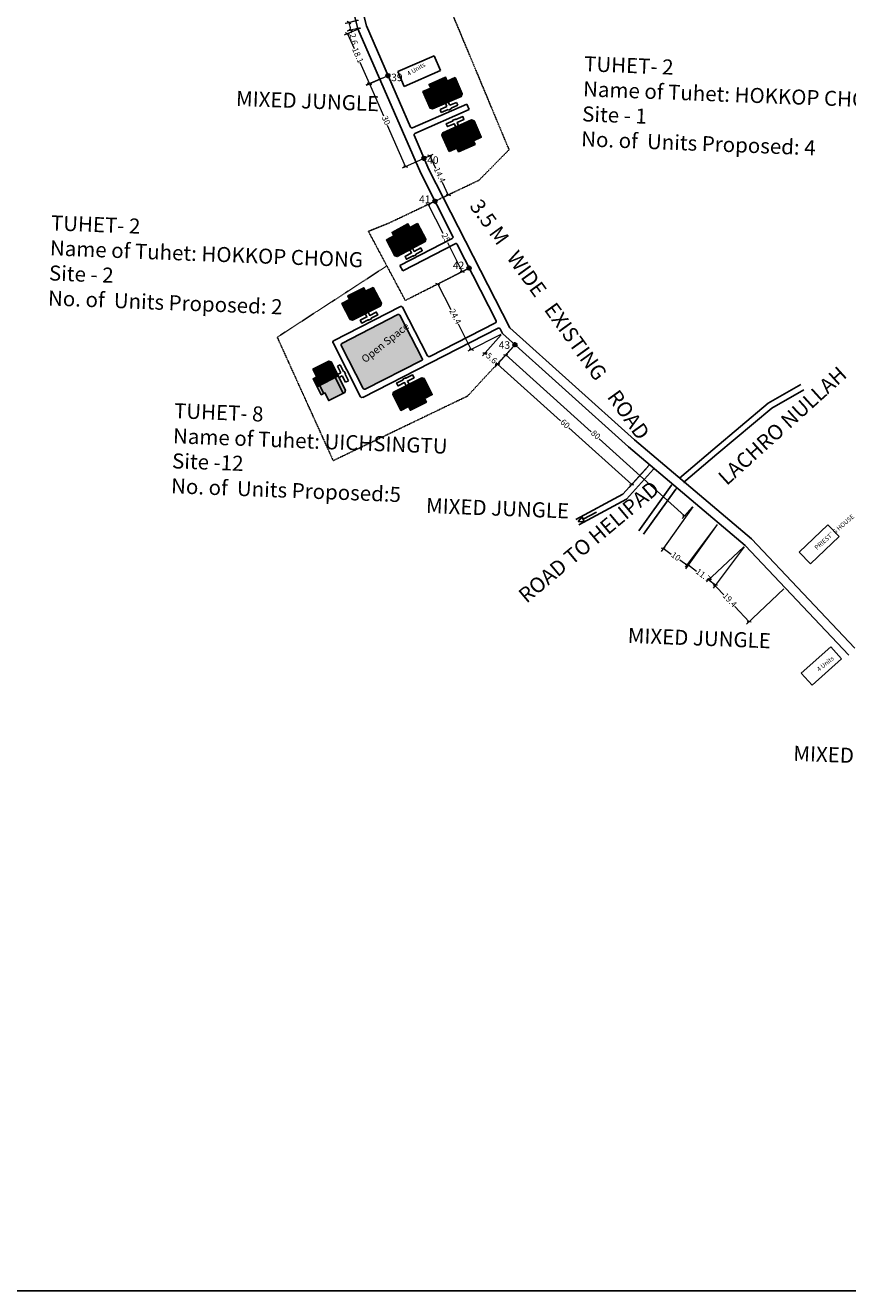
# Model space of a CAD drawing. Units: millimetres. Extents: x 16562 to 48061, y -2647 to 28586.
# Drawn here: x 16865 to 17139, y 10303 to 10724 of the extents above; entities that cross this region are included whole.
import ezdxf

# ---------------------------------------------------------------- set-up
doc = ezdxf.new("R2010")
doc.units = ezdxf.units.MM
doc.header["$MEASUREMENT"] = 0
doc.linetypes.add('ACAD_ISO02W100', pattern=[15, 12, -3])
for name, color, linetype in [('dimension', 10, 'Continuous'), ('Du', 7, 'Continuous'), ('Katcha Rd Existing', 5, 'Continuous'), ('New Road Proposed', 6, 'Continuous'), ('NO UNITS', 7, 'Continuous'), ('Nullah', 140, 'Continuous'), ('OPEN SPACE', 71, 'Continuous'), ('Proposed Du', 7, 'Continuous'), ('Proposed Paved Path', 7, 'Continuous'), ('Propsed Pucca App. Road', 7, 'Continuous'), ('Pwd temp', 10, 'Continuous'), ('TCPO', 7, 'Continuous'), ('Text', 7, 'Continuous'), ('Tuhet Bnd', 170, 'ACAD_ISO02W100')]:
    doc.layers.add(name, color=color, linetype=linetype)
doc.styles.get("Standard").update_dxf_attribs({"font": 'ARIALN.TTF'})
doc.dimstyles.new('ISO-25', dxfattribs={"dimtxt": 2, "dimasz": 1, "dimexe": 1.25, "dimexo": 0.625, "dimtad": 0, "dimdec": 1, "dimdsep": 46, "dimtxsty": 'Standard', "dimblk": 'OBLIQUE', "dimcen": 2.5, "dimclrd": 7, "dimclre": 7, "dimclrt": 7, "dimadec": 0, "dimazin": 0, "dimtfac": 1, "dimtdec": 1, "dimtmove": 0, "dimatfit": 3, "dimfxl": 1, "dimlwd": 5, "dimlwe": 5, "dimarcsym": 0})

# ---------------------------------------------------------------- blocks, each defined once
blk = doc.blocks.new('_Oblique')
at = {"layer": 'Tuhet Bnd', "color": 0, "lineweight": -2}
blk.add_line((-0.5, -0.5), (0.5, 0.5), dxfattribs=at)
blk = doc.blocks.new('*D386')
at = {"layer": 'Defpoints', "color": 0, "ltscale": 0.002}
for p in [(16976.56, 10726.16), (16977.17, 10723.65), (16973.39, 10722.72)]:
    blk.add_point(p, dxfattribs=at)
at = {"layer": 'Tuhet Bnd', "color": 7, "lineweight": 5, "ltscale": 0.002}
for p, q in [((16975.95, 10726.01), (16971.56, 10724.93)), ((16972.78, 10725.23), (16973.39, 10722.72)), ((16976.57, 10723.5), (16972.18, 10722.42)), ((16973.39, 10722.72), (16973.63, 10721.75))]:
    blk.add_line(p, q, dxfattribs=at)
for p, rotation in [((16972.78, 10725.23), 103.797442788591), ((16973.39, 10722.72), 283.797442788591)]:
    blk.add_blockref('_Oblique', p, dxfattribs=dict(at, rotation=rotation))
at = {"layer": 'Tuhet Bnd', "color": 7, "ltscale": 0.002, "insert": (16974.14, 10719.68), "char_height": 2, "attachment_point": 5, "rotation": 283.7974}
blk.add_mtext('2.6', dxfattribs=at)
blk = doc.blocks.new('*D387')
at = {"layer": 'Defpoints', "color": 0, "ltscale": 0.002}
for p in [(16977.17, 10723.65), (16984.4, 10707.04), (16979.59, 10704.94)]:
    blk.add_point(p, dxfattribs=at)
at = {"layer": 'dimension', "color": 7, "lineweight": 5, "ltscale": 0.002}
for p, q in [((16976.6, 10723.4), (16971.22, 10721.06)), ((16972.36, 10721.56), (16974.53, 10716.58)), ((16979.59, 10704.94), (16976.54, 10711.96)), ((16983.83, 10706.79), (16978.45, 10704.44))]:
    blk.add_line(p, q, dxfattribs=at)
for p, rotation in [((16972.36, 10721.56), 113.5236335516377), ((16979.59, 10704.94), 293.5236335516377)]:
    blk.add_blockref('_Oblique', p, dxfattribs=dict(at, rotation=rotation))
at = {"layer": 'dimension', "color": 7, "ltscale": 0.002, "insert": (16975.53, 10714.27), "char_height": 2, "attachment_point": 5, "rotation": 293.5236}
blk.add_mtext('18.1', dxfattribs=at)
blk = doc.blocks.new('A$C4672362B')
at = {"layer": 'dimension'}
for points in [[(0, 0.62), (1.22, 0.62)], [(0.61, 1.22), (0.61, 0)]]:
    blk.add_lwpolyline(points, dxfattribs=at)
at = {"layer": 'dimension', "lineweight": 30}
blk.add_circle((0.61, 0.61), 0.61, dxfattribs=at)
blk = doc.blocks.new('*D388')
at = {"layer": 'Defpoints', "color": 0, "ltscale": 0.002}
for p in [(16985.81, 10707.56), (16991.6, 10677.35), (16997.79, 10680.05)]:
    blk.add_point(p, dxfattribs=at)
at = {"layer": 'dimension', "color": 7, "lineweight": 5, "ltscale": 0.002}
for p, q in [((16985.24, 10707.31), (16978.48, 10704.36)), ((16979.62, 10704.86), (16984.24, 10694.26)), ((16991.6, 10677.35), (16985.67, 10690.96)), ((16997.22, 10679.8), (16990.45, 10676.85))]:
    blk.add_line(p, q, dxfattribs=at)
for p, rotation in [((16979.62, 10704.86), 113.5236335516401), ((16991.6, 10677.35), 293.5236335516402)]:
    blk.add_blockref('_Oblique', p, dxfattribs=dict(at, rotation=rotation))
at = {"layer": 'dimension', "color": 7, "ltscale": 0.002, "insert": (16984.96, 10692.61), "char_height": 2, "attachment_point": 5, "rotation": 293.5236}
blk.add_mtext('30', dxfattribs=at)
blk = doc.blocks.new('*D389')
at = {"layer": 'Defpoints', "color": 0, "ltscale": 0.002}
for p in [(16997.79, 10680.05), (17003.97, 10667.04), (17005.85, 10667.94)]:
    blk.add_point(p, dxfattribs=at)
at = {"layer": 'dimension', "color": 7, "lineweight": 5, "ltscale": 0.002}
for p, q in [((16998.35, 10680.32), (17000.79, 10681.48)), ((16999.66, 10680.94), (17001.61, 10676.86)), ((17005.85, 10667.94), (17003.91, 10672.02)), ((17004.54, 10667.31), (17006.98, 10668.47))]:
    blk.add_line(p, q, dxfattribs=at)
for p, rotation in [((16999.66, 10680.94), 115.4352723951723), ((17005.85, 10667.94), 295.4352723951723)]:
    blk.add_blockref('_Oblique', p, dxfattribs=dict(at, rotation=rotation))
at = {"layer": 'dimension', "color": 7, "ltscale": 0.002, "insert": (17002.76, 10674.44), "char_height": 2, "attachment_point": 5, "rotation": 295.4353}
blk.add_mtext('14.4', dxfattribs=at)
blk = doc.blocks.new('*D390')
at = {"layer": 'Defpoints', "color": 0, "ltscale": 0.002}
for p in [(17001.42, 10665.83), (17010.48, 10642.4), (17012.72, 10643.53)]:
    blk.add_point(p, dxfattribs=at)
at = {"layer": 'dimension', "color": 7, "lineweight": 5, "ltscale": 0.002}
for p, q in [((17000.86, 10665.55), (16998.06, 10664.13)), ((16999.18, 10664.69), (17004.01, 10655.17)), ((17010.48, 10642.4), (17005.65, 10651.92)), ((17012.17, 10643.25), (17009.37, 10641.83))]:
    blk.add_line(p, q, dxfattribs=at)
for p, rotation in [((16999.18, 10664.69), 116.8823050486196), ((17010.48, 10642.4), 296.8823050486196)]:
    blk.add_blockref('_Oblique', p, dxfattribs=dict(at, rotation=rotation))
at = {"layer": 'dimension', "color": 7, "ltscale": 0.002, "insert": (17004.83, 10653.55), "char_height": 2, "attachment_point": 5, "rotation": 296.8823}
blk.add_mtext('25', dxfattribs=at)
blk = doc.blocks.new('*D391')
at = {"layer": 'Defpoints', "color": 0, "ltscale": 0.002}
for p in [(17012.78, 10643.55), (17023.89, 10621.78), (17013.5, 10616.48)]:
    blk.add_point(p, dxfattribs=at)
at = {"layer": 'dimension', "color": 7, "lineweight": 5, "ltscale": 0.002}
for p, q in [((17012.22, 10643.26), (17001.27, 10637.68)), ((17002.39, 10638.25), (17006.68, 10629.83)), ((17013.5, 10616.48), (17009.2, 10624.9)), ((17023.33, 10621.5), (17012.38, 10615.91))]:
    blk.add_line(p, q, dxfattribs=at)
for p, rotation in [((17002.39, 10638.25), 117.036787661947), ((17013.5, 10616.48), 297.036787661947)]:
    blk.add_blockref('_Oblique', p, dxfattribs=dict(at, rotation=rotation))
at = {"layer": 'dimension', "color": 7, "ltscale": 0.002, "insert": (17007.94, 10627.36), "char_height": 2, "attachment_point": 5, "rotation": 297.0368}
blk.add_mtext('24.4', dxfattribs=at)
blk = doc.blocks.new('*D392')
at = {"layer": 'Defpoints', "color": 0, "ltscale": 0.002}
for p in [(17023.89, 10621.78), (17028.02, 10618.07), (17022.16, 10611.55)]:
    blk.add_point(p, dxfattribs=at)
at = {"layer": 'dimension', "color": 7, "lineweight": 5, "ltscale": 0.002}
for p, q in [((17023.47, 10621.32), (17017.19, 10614.34)), ((17018.03, 10615.27), (17018.52, 10614.82)), ((17027.6, 10617.6), (17021.33, 10610.62)), ((17022.16, 10611.55), (17021.67, 10611.99))]:
    blk.add_line(p, q, dxfattribs=at)
for p, rotation in [((17018.03, 10615.27), 138.0469463871599), ((17022.16, 10611.55), 318.0469463871599)]:
    blk.add_blockref('_Oblique', p, dxfattribs=dict(at, rotation=rotation))
at = {"layer": 'dimension', "color": 7, "ltscale": 0.002, "insert": (17020.1, 10613.41), "char_height": 2, "attachment_point": 5, "rotation": 318.0469}
blk.add_mtext('5.6', dxfattribs=at)
blk = doc.blocks.new('*D393')
at = {"layer": 'Defpoints', "color": 0, "ltscale": 0.002}
for p in [(17028.02, 10618.07), (17087.51, 10564.58), (17084.44, 10561.18)]:
    blk.add_point(p, dxfattribs=at)
at = {"layer": 'dimension', "color": 7, "lineweight": 5, "ltscale": 0.002}
for p, q in [((17027.6, 10617.61), (17024.12, 10613.73)), ((17024.95, 10614.66), (17053.36, 10589.12)), ((17084.44, 10561.18), (17056.03, 10586.72)), ((17087.09, 10564.12), (17083.61, 10560.25))]:
    blk.add_line(p, q, dxfattribs=at)
for p, rotation in [((17024.95, 10614.66), 138.0415032357486), ((17084.44, 10561.18), 318.0415032357486)]:
    blk.add_blockref('_Oblique', p, dxfattribs=dict(at, rotation=rotation))
at = {"layer": 'dimension', "color": 7, "ltscale": 0.002, "insert": (17054.7, 10587.92), "char_height": 2, "attachment_point": 5, "rotation": 318.0415}
blk.add_mtext('80', dxfattribs=at)
blk = doc.blocks.new('*D394')
at = {"layer": 'Defpoints', "color": 0, "ltscale": 0.002}
for p in [(17087.51, 10564.58), (17095.65, 10558.77), (17085.47, 10544.52)]:
    blk.add_point(p, dxfattribs=at)
at = {"layer": 'dimension', "color": 7, "lineweight": 5, "ltscale": 0.002}
for p, q in [((17087.14, 10564.08), (17076.61, 10549.31)), ((17095.28, 10558.27), (17084.75, 10543.5)), ((17077.33, 10550.33), (17080, 10548.43)), ((17085.47, 10544.52), (17082.8, 10546.43))]:
    blk.add_line(p, q, dxfattribs=at)
for p, rotation in [((17077.33, 10550.33), 144.4803182517393), ((17085.47, 10544.52), 324.4803182517393)]:
    blk.add_blockref('_Oblique', p, dxfattribs=dict(at, rotation=rotation))
at = {"layer": 'dimension', "color": 7, "ltscale": 0.002, "insert": (17081.4, 10547.43), "char_height": 2, "attachment_point": 5, "rotation": 324.4803}
blk.add_mtext('10', dxfattribs=at)
blk = doc.blocks.new('*D395')
at = {"layer": 'Defpoints', "color": 0, "ltscale": 0.002}
for p in [(17095.28, 10558.27), (17104.62, 10551.29), (17094.71, 10538.03)]:
    blk.add_point(p, dxfattribs=at)
at = {"layer": 'dimension', "color": 7, "lineweight": 5, "ltscale": 0.002}
for p, q in [((17094.91, 10557.77), (17084.63, 10544)), ((17104.25, 10550.79), (17093.96, 10537.02)), ((17085.38, 10545), (17088.35, 10542.77)), ((17094.71, 10538.03), (17092.65, 10539.57))]:
    blk.add_line(p, q, dxfattribs=at)
for p, rotation in [((17085.38, 10545), 143.2481063691614), ((17094.71, 10538.03), 323.2481063691614)]:
    blk.add_blockref('_Oblique', p, dxfattribs=dict(at, rotation=rotation))
at = {"layer": 'dimension', "color": 7, "ltscale": 0.002, "insert": (17090.5, 10541.17), "char_height": 2, "attachment_point": 5, "rotation": 323.2481}
blk.add_mtext('11.7', dxfattribs=at)
blk = doc.blocks.new('*D396')
at = {"layer": 'Defpoints', "color": 0, "ltscale": 0.002}
for p in [(17104.62, 10551.29), (17117.9, 10537.22), (17105.92, 10525.91)]:
    blk.add_point(p, dxfattribs=at)
at = {"layer": 'dimension', "color": 7, "lineweight": 5, "ltscale": 0.002}
for p, q in [((17104.17, 10550.86), (17091.73, 10539.13)), ((17092.64, 10539.98), (17097.44, 10534.89)), ((17117.45, 10536.79), (17105.01, 10525.05)), ((17105.92, 10525.91), (17101.12, 10531))]:
    blk.add_line(p, q, dxfattribs=at)
for p, rotation in [((17092.64, 10539.98), 133.3495136738921), ((17105.92, 10525.91), 313.349513673892)]:
    blk.add_blockref('_Oblique', p, dxfattribs=dict(at, rotation=rotation))
at = {"layer": 'dimension', "color": 7, "ltscale": 0.002, "insert": (17099.28, 10532.95), "char_height": 2, "attachment_point": 5, "rotation": 313.3495}
blk.add_mtext('19.4', dxfattribs=at)
blk = doc.blocks.new('*D397')
at = {"layer": 'Defpoints', "color": 0, "ltscale": 0.002}
for p in [(17028.02, 10618.07), (17072.64, 10577.95), (17066.85, 10571.51)]:
    blk.add_point(p, dxfattribs=at)
at = {"layer": 'dimension', "color": 7, "lineweight": 5, "ltscale": 0.002}
for p, q in [((17027.6, 10617.6), (17021.4, 10610.7)), ((17022.23, 10611.63), (17043.2, 10592.77)), ((17066.85, 10571.51), (17045.88, 10590.37)), ((17072.23, 10577.49), (17066.02, 10570.58))]:
    blk.add_line(p, q, dxfattribs=at)
for p, rotation in [((17022.23, 10611.63), 138.0469463871623), ((17066.85, 10571.51), 318.0469463871623)]:
    blk.add_blockref('_Oblique', p, dxfattribs=dict(at, rotation=rotation))
at = {"layer": 'dimension', "color": 7, "ltscale": 0.002, "insert": (17044.54, 10591.57), "char_height": 2, "attachment_point": 5, "rotation": 318.0469}
blk.add_mtext('60', dxfattribs=at)
blk = doc.blocks.new('A$C78512488')
at = {"layer": 'Pwd temp'}
for p, q in [((10.93, 11.87), (0, 4.47)), ((13.96, 7.4), (10.93, 11.87)), ((0, 4.47), (3.03, 0)), ((3.03, 0), (13.96, 7.4))]:
    blk.add_line(p, q, dxfattribs=at)
at = {"layer": 'Text', "insert": (5.12, 5.43), "char_height": 1.5, "attachment_point": 1, "rotation": 30.9738}
blk.add_mtext('{\\fArial Narrow|b0|i0|c0|p34;4 Units}', dxfattribs=at)

msp = doc.modelspace()

# ---------------------------------------------------------------- hatches: boundary and pattern name
at = {"layer": 'Du'}
h = msp.add_hatch(dxfattribs=at)
h.set_pattern_fill('LINE', color=2, scale=0.15, angle=473.5288, style=0)
h.set_pattern_definition([(113.52878, (17070.9971, 10463.1932), (-0.4366544, -0.1901236), [])])
h.paths.add_polyline_path([(17002.74, 10704.62), (16999.99, 10703.42), (16997.38, 10702.28), (16998.46, 10699.8), (17003.82, 10702.14)])
h.paths.add_polyline_path([(17008.11, 10706.95), (17005.49, 10705.81), (17002.74, 10704.62), (17003.82, 10702.14), (17009.19, 10704.48)])
h.paths.add_polyline_path([(17009.19, 10704.48), (17003.82, 10702.14), (17004.9, 10699.66), (17010.26, 10702)])
h.paths.add_polyline_path([(17003.82, 10702.14), (16998.46, 10699.8), (16999.54, 10697.33), (17004.9, 10699.66)])
h.paths.add_polyline_path([(17010.26, 10702), (16999.54, 10697.33), (16999.76, 10696.82), (17000.55, 10696.51), (17010.17, 10700.71), (17010.48, 10701.5)])
h.paths.add_polyline_path([(17002.21, 10705.85), (16999.45, 10704.66), (16999.99, 10703.42), (17002.74, 10704.62)])
h.paths.add_polyline_path([(17004.96, 10707.05), (17002.21, 10705.85), (17002.74, 10704.62), (17005.49, 10705.81)])
h = msp.add_hatch(dxfattribs=at)
h.set_pattern_fill('LINE', color=2, scale=0.15, angle=293.7525, style=0)
h.set_pattern_definition([(293.7525, (16942.24705, 10925.87954), (0.4359087, 0.1918272), [])])
h.paths.add_polyline_path([(17011.44, 10684.73), (17014.19, 10685.93), (17016.8, 10687.08), (17015.71, 10689.55), (17010.35, 10687.2)])
h.paths.add_polyline_path([(17006.09, 10682.37), (17008.7, 10683.52), (17011.44, 10684.73), (17010.35, 10687.2), (17005, 10684.84)])
h.paths.add_polyline_path([(17005, 10684.84), (17010.35, 10687.2), (17009.27, 10689.67), (17003.91, 10687.31)])
h.paths.add_polyline_path([(17010.35, 10687.2), (17015.71, 10689.55), (17014.62, 10692.02), (17009.27, 10689.67)])
h.paths.add_polyline_path([(17003.91, 10687.31), (17014.62, 10692.02), (17014.4, 10692.53), (17013.61, 10692.84), (17004, 10688.61), (17003.69, 10687.82)])
h.paths.add_polyline_path([(17011.99, 10683.49), (17014.73, 10684.7), (17014.19, 10685.93), (17011.44, 10684.73)])
h.paths.add_polyline_path([(17009.24, 10682.28), (17011.99, 10683.49), (17011.44, 10684.73), (17008.7, 10683.52)])
h = msp.add_hatch(dxfattribs=at)
h.set_pattern_fill('LINE', color=2, scale=0.15, angle=477.2342, style=0)
h.set_pattern_definition([(117.23418, (17059.39705, 10397.9555), (-0.4234546, -0.2179455), [])])
h.paths.add_polyline_path([(16975.68, 10634.46), (16973.02, 10633.09), (16970.48, 10631.79), (16971.72, 10629.38), (16976.92, 10632.06)])
h.paths.add_polyline_path([(16980.89, 10637.14), (16978.35, 10635.84), (16975.68, 10634.46), (16976.92, 10632.06), (16982.12, 10634.74)])
h.paths.add_polyline_path([(16982.12, 10634.74), (16976.92, 10632.06), (16978.16, 10629.66), (16983.36, 10632.34)])
h.paths.add_polyline_path([(16976.92, 10632.06), (16971.72, 10629.38), (16972.95, 10626.98), (16978.16, 10629.66)])
h.paths.add_polyline_path([(16983.36, 10632.34), (16972.95, 10626.98), (16973.21, 10626.49), (16974.01, 10626.24), (16983.35, 10631.04), (16983.61, 10631.85)])
h.paths.add_polyline_path([(16975.07, 10635.66), (16972.4, 10634.29), (16973.02, 10633.09), (16975.68, 10634.46)])
h.paths.add_polyline_path([(16977.73, 10637.04), (16975.07, 10635.66), (16975.68, 10634.46), (16978.35, 10635.84)])
h = msp.add_hatch(dxfattribs=at)
h.set_pattern_fill('LINE', color=2, scale=0.15, angle=657.0105, style=0)
h.set_pattern_definition([(297.01045, (16912.5092, 10835.65577), (0.4243024, 0.2162904), [])])
h.paths.add_polyline_path([(16995.3, 10598.82), (16997.97, 10600.19), (17000.51, 10601.48), (16999.28, 10603.89), (16994.07, 10601.23)])
h.paths.add_polyline_path([(16990.09, 10596.17), (16992.62, 10597.46), (16995.3, 10598.82), (16994.07, 10601.23), (16988.86, 10598.57)])
h.paths.add_polyline_path([(16988.86, 10598.57), (16994.07, 10601.23), (16992.85, 10603.63), (16987.63, 10600.98)])
h.paths.add_polyline_path([(16994.07, 10601.23), (16999.28, 10603.89), (16998.06, 10606.29), (16992.85, 10603.63)])
h.paths.add_polyline_path([(16987.63, 10600.98), (16998.06, 10606.29), (16997.81, 10606.78), (16997, 10607.04), (16987.65, 10602.28), (16987.38, 10601.47)])
h.paths.add_polyline_path([(16995.91, 10597.62), (16998.58, 10598.98), (16997.97, 10600.19), (16995.3, 10598.82)])
h.paths.add_polyline_path([(16993.24, 10596.26), (16995.91, 10597.62), (16995.3, 10598.82), (16992.62, 10597.46)])
at = {"layer": 'NO UNITS', "ltscale": 0.002}
h = msp.add_hatch(color=256, dxfattribs=at)
h.paths.add_polyline_path([(16968.22, 10607.17), (16963.05, 10604.52), (16964.41, 10601.85), (16964.78, 10602.03), (16966.07, 10599.49), (16970.88, 10601.94)])
h.paths.add_polyline_path([(16969.25, 10607.69), (16968.22, 10607.17), (16970.88, 10601.94), (16971.37, 10602.19), (16971.63, 10603)])
h.paths.add_polyline_path([(16963.57, 10601.42), (16964.41, 10601.85), (16963.05, 10604.52), (16962.21, 10604.1)])
at = {"layer": 'OPEN SPACE', "ltscale": 0.002}
msp.add_hatch(color=256, dxfattribs=at).paths.add_polyline_path([(16996.97, 10612.82, 0.41554), (16997.19, 10613.5), (16989.76, 10627.88, 0.414032), (16989.09, 10628.1), (16970.4, 10618.46, 0.414009), (16970.18, 10617.79), (16977.55, 10603.47, 0.413275), (16978.22, 10603.25)])
at = {"layer": 'Proposed Du'}
h = msp.add_hatch(dxfattribs=at)
h.set_pattern_fill('LINE', color=2, scale=0.15, angle=478.1562, style=0)
h.set_pattern_definition([(118.15623, (17077.91983, 10420.54727), (-0.4198926, -0.2247316), [])])
h.paths.add_polyline_path([(16990.41, 10655.68), (16987.77, 10654.26), (16985.25, 10652.92), (16986.53, 10650.54), (16991.69, 10653.3)])
h.paths.add_polyline_path([(16995.57, 10658.44), (16993.06, 10657.09), (16990.41, 10655.68), (16991.69, 10653.3), (16996.84, 10656.06)])
h.paths.add_polyline_path([(16996.84, 10656.06), (16991.69, 10653.3), (16992.96, 10650.92), (16998.12, 10653.68)])
h.paths.add_polyline_path([(16991.69, 10653.3), (16986.53, 10650.54), (16987.8, 10648.15), (16992.96, 10650.92)])
h.paths.add_polyline_path([(16998.12, 10653.68), (16987.8, 10648.15), (16988.06, 10647.67), (16988.87, 10647.42), (16998.13, 10652.38), (16998.38, 10653.19)])
h.paths.add_polyline_path([(16989.78, 10656.87), (16987.13, 10655.45), (16987.77, 10654.26), (16990.41, 10655.68)])
h.paths.add_polyline_path([(16992.42, 10658.28), (16989.78, 10656.87), (16990.41, 10655.68), (16993.06, 10657.09)])

# ---------------------------------------------------------------- linework, layer by layer
at = {"layer": 'Du'}
for p, q in [((16999.83, 10703.8), (17005.33, 10706.19)), ((17004.91, 10699.67), (17002.21, 10705.85)), ((17010.26, 10702), (16999.54, 10697.33)), ((17005.36, 10697.3), (17004.88, 10698.4)), ((17005.84, 10698.82), (17006.32, 10697.72)), ((17006.32, 10697.72), (17008.57, 10698.7)), ((17008.57, 10698.7), (17008.99, 10697.74)), ((17003.1, 10696.32), (17005.36, 10697.3)), ((17003.52, 10695.36), (17003.1, 10696.32)), ((17005.78, 10696.34), (17003.52, 10695.36)), ((17005.86, 10696.15), (17005.78, 10696.34)), ((17006.82, 10696.57), (17005.86, 10696.15)), ((17008.99, 10697.74), (17006.74, 10696.76)), ((17006.74, 10696.76), (17006.82, 10696.57)), ((17003.91, 10687.31), (17014.62, 10692.02)), ((17007.42, 10692.57), (17007.34, 10692.75)), ((17009.25, 10689.66), (17011.98, 10683.49)), ((17014.35, 10685.56), (17008.86, 10683.14)), ((16972.83, 10633.46), (16978.16, 10636.2)), ((16978.17, 10629.67), (16975.07, 10635.66)), ((16983.36, 10632.34), (16972.95, 10626.98)), ((16965.58, 10612.37), (16970.88, 10601.94)), ((16968.97, 10610.88), (16969.91, 10611.36)), ((16970.09, 10608.69), (16968.97, 10610.88)), ((16969.91, 10611.36), (16971.02, 10609.17)), ((16964.41, 10601.85), (16961.69, 10607.19)), ((16969.25, 10607.69), (16962.21, 10604.1)), ((16969.02, 10608.15), (16970.09, 10608.69)), ((16970.56, 10607.75), (16969.49, 10607.21)), ((16971.68, 10605.56), (16970.56, 10607.75)), ((16971.02, 10609.17), (16971.2, 10609.26)), ((16971.2, 10609.26), (16971.68, 10608.32)), ((16971.68, 10608.32), (16971.5, 10608.23)), ((16971.5, 10608.23), (16972.61, 10606.04)), ((16972.61, 10606.04), (16971.68, 10605.56)), ((16987.63, 10600.98), (16998.06, 10606.29)), ((16992.83, 10603.63), (16995.91, 10597.62)), ((16998.16, 10599.82), (16992.81, 10597.09))]:
    msp.add_line(p, q, dxfattribs=at)
at = {"layer": 'Du', "color": 2}
for p, q in [((16963.22, 10611.04), (16960.82, 10609.81)), ((16963.44, 10610.61), (16961.03, 10609.39)), ((16963.66, 10610.19), (16961.25, 10608.96)), ((16965.63, 10612.26), (16963.22, 10611.04)), ((16965.85, 10611.84), (16963.44, 10610.61)), ((16966.06, 10611.41), (16963.66, 10610.19)), ((16966.28, 10610.99), (16963.87, 10609.76)), ((16966.49, 10610.56), (16964.09, 10609.34)), ((16966.71, 10610.14), (16964.3, 10608.92)), ((16966.23, 10612.57), (16965.63, 10612.26)), ((16966.87, 10612.36), (16965.85, 10611.84)), ((16967.09, 10611.93), (16966.06, 10611.41)), ((16967.3, 10611.51), (16966.28, 10610.99)), ((16967.52, 10611.09), (16966.49, 10610.56)), ((16967.74, 10610.66), (16966.71, 10610.14)), ((16967.95, 10610.24), (16966.93, 10609.72)), ((16962.11, 10607.27), (16960.91, 10606.65)), ((16962.33, 10606.84), (16961.13, 10606.23)), ((16962.55, 10606.42), (16961.34, 10605.8)), ((16963.87, 10609.76), (16961.47, 10608.54)), ((16962.76, 10605.99), (16961.56, 10605.38)), ((16964.09, 10609.34), (16961.68, 10608.12)), ((16964.3, 10608.92), (16961.9, 10607.69)), ((16964.52, 10608.49), (16962.11, 10607.27)), ((16964.74, 10608.07), (16962.33, 10606.84)), ((16964.95, 10607.64), (16962.55, 10606.42)), ((16965.17, 10607.22), (16962.76, 10605.99)), ((16965.38, 10606.79), (16962.98, 10605.57)), ((16965.6, 10606.37), (16963.19, 10605.14)), ((16965.82, 10605.94), (16963.41, 10604.72)), ((16966.93, 10609.72), (16964.52, 10608.49)), ((16967.14, 10609.29), (16964.74, 10608.07)), ((16967.36, 10608.87), (16964.95, 10607.64)), ((16967.57, 10608.44), (16965.17, 10607.22)), ((16967.79, 10608.02), (16965.38, 10606.79)), ((16968.01, 10607.59), (16965.6, 10606.37)), ((16968.22, 10607.17), (16965.82, 10605.94)), ((16968.17, 10609.81), (16967.14, 10609.29)), ((16968.38, 10609.39), (16967.36, 10608.87)), ((16968.6, 10608.96), (16967.57, 10608.44)), ((16968.82, 10608.54), (16967.79, 10608.02)), ((16969.03, 10608.11), (16968.01, 10607.59)), ((16969.25, 10607.69), (16968.22, 10607.17)), ((16962.98, 10605.57), (16961.77, 10604.96)), ((16963.19, 10605.14), (16961.99, 10604.53))]:
    msp.add_line(p, q, dxfattribs=at)
at = {"layer": 'Du'}
for points in [[(17008.11, 10706.95), (17010.48, 10701.5), (17010.17, 10700.71), (17000.55, 10696.51), (16999.76, 10696.82), (16997.38, 10702.28), (16999.99, 10703.42), (16999.45, 10704.66), (17004.96, 10707.05), (17005.49, 10705.81), (17008.11, 10706.95)], [(17006.09, 10682.37), (17003.69, 10687.82), (17004, 10688.61), (17013.61, 10692.84), (17014.4, 10692.53), (17016.8, 10687.08), (17014.19, 10685.93), (17014.73, 10684.7), (17009.24, 10682.28), (17008.7, 10683.52), (17006.09, 10682.37)], [(17008.32, 10690.51), (17007.84, 10691.61), (17005.59, 10690.62), (17005.17, 10691.58), (17007.42, 10692.57), (17007.34, 10692.75), (17008.3, 10693.17), (17008.38, 10692.99), (17010.63, 10693.98), (17011.05, 10693.02), (17008.8, 10692.03), (17009.28, 10690.93)], [(16980.89, 10637.14), (16983.61, 10631.85), (16983.35, 10631.04), (16974.01, 10626.24), (16973.21, 10626.49), (16970.48, 10631.79), (16973.02, 10633.09), (16972.4, 10634.29), (16977.73, 10637.04), (16978.35, 10635.84), (16980.89, 10637.14)], [(16979.15, 10628.88), (16979.7, 10627.81), (16981.89, 10628.94), (16982.37, 10628), (16980.18, 10626.88), (16980.27, 10626.7), (16979.34, 10626.22), (16979.24, 10626.4), (16977.06, 10625.27), (16976.58, 10626.21), (16978.76, 10627.33), (16978.22, 10628.4)], [(16960.76, 10609.92), (16966.07, 10612.62), (16966.87, 10612.36), (16971.63, 10603), (16971.37, 10602.19), (16966.07, 10599.49), (16964.78, 10602.03), (16963.57, 10601.42), (16960.85, 10606.77), (16962.06, 10607.38), (16960.76, 10609.92)], [(16990.09, 10596.17), (16987.38, 10601.47), (16987.65, 10602.28), (16997, 10607.04), (16997.81, 10606.78), (17000.51, 10601.48), (16997.97, 10600.19), (16998.58, 10598.98), (16993.24, 10596.26), (16992.62, 10597.46), (16990.09, 10596.17)], [(16991.86, 10604.42), (16991.31, 10605.49), (16989.12, 10604.37), (16988.64, 10605.31), (16990.83, 10606.43), (16990.74, 10606.6), (16991.68, 10607.08), (16991.77, 10606.9), (16993.96, 10608.02), (16994.44, 10607.08), (16992.25, 10605.97), (16992.79, 10604.9)]]:
    msp.add_lwpolyline(points, dxfattribs=at)
at = {"layer": 'Katcha Rd Existing', "ltscale": 0.002}
for p, q in [((17048.99, 10559.25), (17050.36, 10560.77)), ((17050.36, 10560.77), (17051.02, 10559.18)), ((17050.69, 10559.97), (17055.1, 10562.35)), ((17051.02, 10559.18), (17048.99, 10559.25))]:
    msp.add_line(p, q, dxfattribs=at)
for points in [[(17072.64, 10577.95), (17063.91, 10568.29), (17048.29, 10559.93)], [(17074.13, 10576.61), (17065.16, 10566.69), (17049.24, 10558.16)]]:
    msp.add_lwpolyline(points, dxfattribs=at)
at = {"layer": 'New Road Proposed', "ltscale": 0.002}
for p, q in [((16962.2, 10778.32), (16975.75, 10723.17)), ((16968.85, 10763.83), (16978.6, 10724.13)), ((16978.6, 10724.13), (16993.24, 10690.49)), ((16975.75, 10723.17), (16996.65, 10675.14)), ((16994.44, 10687.74), (16999.37, 10676.42)), ((16996.65, 10675.14), (17007.38, 10654.13)), ((16999.37, 10676.42), (17026.31, 10623.64)), ((17008.74, 10651.46), (17021.72, 10626.02)), ((17023.09, 10623.35), (17023.89, 10621.78)), ((17026.31, 10623.64), (17067.76, 10586.38)), ((17023.89, 10621.78), (17065.78, 10584.12)), ((17067.76, 10586.38), (17106.69, 10553.48)), ((17065.78, 10584.12), (17104.62, 10551.29)), ((17104.62, 10551.29), (17139.06, 10514.81)), ((17106.69, 10553.48), (17141.01, 10517.11))]:
    msp.add_line(p, q, dxfattribs=at)
at = {"layer": 'Nullah', "ltscale": 0.002}
for points in [[(17082.77, 10573.69), (17093.82, 10583.14), (17112.28, 10598.61), (17123.07, 10604.8)], [(17084.07, 10572.17), (17095.11, 10581.61), (17113.43, 10596.96), (17124.07, 10603.07)], [(17069.19, 10556.14), (17080.08, 10571.39), (17080.46, 10571.72)], [(17070.82, 10554.98), (17081.57, 10570.03), (17081.76, 10570.2)]]:
    msp.add_lwpolyline(points, dxfattribs=at)
at = {"layer": 'Proposed Du'}
for p, q in [((16987.57, 10654.62), (16992.86, 10657.45)), ((16992.97, 10650.92), (16989.78, 10656.87)), ((16998.12, 10653.68), (16987.8, 10648.15))]:
    msp.add_line(p, q, dxfattribs=at)
for points in [[(16995.57, 10658.44), (16998.38, 10653.19), (16998.13, 10652.38), (16988.87, 10647.42), (16988.06, 10647.67), (16985.25, 10652.92), (16987.77, 10654.26), (16987.13, 10655.45), (16992.42, 10658.28), (16993.06, 10657.09), (16995.57, 10658.44)], [(16993.97, 10650.15), (16994.53, 10649.09), (16996.7, 10650.25), (16997.2, 10649.33), (16995.03, 10648.17), (16995.12, 10647.99), (16994.2, 10647.49), (16994.1, 10647.67), (16991.93, 10646.51), (16991.44, 10647.43), (16993.61, 10648.6), (16993.04, 10649.65)]]:
    msp.add_lwpolyline(points, dxfattribs=at)
at = {"layer": 'Proposed Paved Path', "ltscale": 0.002}
for p, q in [((16993.9, 10690.23), (17011.97, 10698.11)), ((16994.7, 10688.39), (17012.77, 10696.28)), ((17012.77, 10696.28), (17011.97, 10698.11)), ((17007.16, 10653.46), (16989.75, 10644.41)), ((16990.67, 10642.63), (17008.07, 10651.67)), ((16989.75, 10644.41), (16990.67, 10642.63)), ((16989.95, 10630.79), (16967.7, 10619.32)), ((16970.4, 10618.46), (16989.09, 10628.1)), ((16989.76, 10627.88), (16997.19, 10613.5)), ((16990.62, 10630.58), (16998.97, 10614.41)), ((17022.41, 10623.57), (16977.36, 10600.56)), ((16999.65, 10614.19), (17021.5, 10625.35)), ((16976.69, 10600.78), (16967.49, 10618.65)), ((16977.55, 10603.47), (16970.18, 10617.79)), ((16996.97, 10612.82), (16978.22, 10603.25))]:
    msp.add_line(p, q, dxfattribs=at)
for centre, start, end in [((16993.7, 10690.69), 203.5236, 293.5688), ((16994.9, 10687.93), 113.5688, 203.5236), ((17006.93, 10653.9), 297.4597, 27.0404), ((17008.3, 10651.23), 27.0404, 117.4597), ((16989.32, 10627.66), 27.3097, 117.2742), ((17021.28, 10625.8), 297.0504, 27.0404), ((17022.64, 10623.12), 27.0404, 117.0504), ((16967.93, 10618.88), 117.2742, 207.2342), ((16970.63, 10618.02), 117.2742, 207.2342), ((16999.42, 10614.63), 207.3097, 297.0504), ((16996.75, 10613.27), 297.0504, 27.3097), ((16978, 10603.7), 207.2342, 297.0504), ((16977.13, 10601.01), 207.2342, 297.0504)]:
    msp.add_arc(centre, 0.5, start, end, dxfattribs=at)
at = {"layer": 'Propsed Pucca App. Road', "ltscale": 0.002}
msp.add_arc((16990.18, 10630.35), 0.5, 27.3097, 117.2742, dxfattribs=at)
at = {"layer": 'Pwd temp'}
for p, q in [((17001.13, 10714.22), (16989.02, 10708.95)), ((17003.28, 10709.27), (17001.13, 10714.22)), ((16989.02, 10708.95), (16991.18, 10704)), ((16991.18, 10704), (17003.28, 10709.27)), ((17132.09, 10558.18), (17122.56, 10549.04)), ((17135.82, 10554.28), (17132.09, 10558.18)), ((17126.3, 10545.15), (17135.82, 10554.28)), ((17122.56, 10549.04), (17126.3, 10545.15))]:
    msp.add_line(p, q, dxfattribs=at)
at = {"layer": 'Text', "ltscale": 0.002}
msp.add_lwpolyline([(17979.62, 10303.32), (16561.58, 10303.32)], dxfattribs=at)
at = {"layer": 'Tuhet Bnd', "ltscale": 0.002}
for p, q in [((17005.08, 10733.16), (17014.61, 10710.36)), ((17014.61, 10710.36), (17026.05, 10682.94)), ((17026.05, 10682.94), (17016.01, 10672.77)), ((16985.91, 10658.45), (17016.01, 10672.77)), ((16979.26, 10655.8), (16985.91, 10658.45)), ((16991.53, 10632.79), (16979.26, 10655.8)), ((17012.72, 10643.53), (16991.53, 10632.79))]:
    msp.add_line(p, q, dxfattribs=at)
msp.add_lwpolyline([(16985.39, 10644.29), (16948.95, 10620.56), (16967.56, 10579.5), (17012.22, 10600.97), (17028.02, 10618.07)], dxfattribs=at)

# ---------------------------------------------------------------- block references
at = {"layer": 'New Road Proposed', "ltscale": 0.002}
for p in [(16985.17, 10707.02), (16997.14, 10679.51), (17000.81, 10665.21), (17012.16, 10642.94), (17027.41, 10617.46)]:
    msp.add_blockref('A$C4672362B', p, dxfattribs=at)
at = {"layer": 'Tuhet Bnd', "ltscale": 0.002, "rotation": 7.988147221469212}
msp.add_blockref('A$C78512488', (17123.88, 10504.32), dxfattribs=at)

# ---------------------------------------------------------------- texts
at = {"layer": 'New Road Proposed', "color": 1, "char_height": 2.5, "attachment_point": 1}
for s, insert in [('{\\fArial|b0|i0|c0|p34;39}', (16986.84, 10708.26)), ('{\\fArial|b0|i0|c0|p34;40}', (16998.81, 10680.76)), ('{\\fArial|b0|i0|c0|p34;41}', (16996.12, 10667.72)), ('{\\fArial|b0|i0|c0|p34;42}', (17007.37, 10645.72)), ('{\\fArial|b0|i0|c0|p34;43}', (17022.61, 10619.22))]:
    msp.add_mtext(s, dxfattribs=dict(at, insert=insert))
at = {"layer": 'TCPO', "attachment_point": 1}
for s, insert, char_height, rotation in [('{\\fArial Narrow|b0|i0|c0|p34;TUHET- 2\\PName of Tuhet: HOKKOP CHONG\\PSite - 1\\PNo. of  Units Proposed: 4}', (17051.12, 10714.06), 5, 357.7903), ('{\\fArial Narrow|b0|i0|c0|p34;MIXED JUNGLE}', (16935.35, 10702.57), 5, 357.7903), ('{\\fArial Narrow|b0|i0|c0|p34;T-2/2}', (17003.52, 10703.53), 1.5, 3.5357), ('{\\fArial Narrow|b0|i0|c0|p34;T-2/1}', (16998.9, 10701.61), 1.5, 3.5357), ('{\\fArial Narrow|b0|i0|c0|p34;T-2/4}', (17005.68, 10686.57), 1.5, 3.5357), ('{\\fArial Narrow|b0|i0|c0|p34;T-2/3}', (17010.51, 10688.95), 1.5, 3.5357), ('{\\fArial Narrow|b0|i0|c0|p34;3.5 M   WIDE   EXISTING    ROAD}', (17016.75, 10667.06), 5, 305.7967), ('{\\fArial Narrow|b0|i0|c0|p34;TUHET- 2\\PName of Tuhet: HOKKOP CHONG\\PSite - 2\\PNo. of  Units Proposed: 2}', (16873.78, 10661.13), 5, 357.7903), ('{\\fArial Narrow|b0|i0|c0|p34;T-2/2}', (16986.97, 10652.25), 1.5, 7.3575), ('{\\fArial Narrow|b0|i0|c0|p34;T-2/1}', (16991.75, 10654.36), 1.5, 2.341), ('{\\fArial Narrow|b0|i0|c0|p34;T-8/2}', (16972.1, 10630.75), 1.5, 18.7811), ('{\\fArial Narrow|b0|i0|c0|p34;T-8/1}', (16976.86, 10633.18), 1.5, 18.7811), ('{\\fArial Narrow|b0|i0|c0|p34;Open Space}', (16976.63, 10613.83), 2.5, 38.6266), ('{\\fArial Narrow|b0|i0|c0|p34;LACHRO NULLAH}', (17095.09, 10574.7), 5, 42.1743), ('{\\fArial Narrow|b0|i0|c0|p34;T-8/3}', (16962.51, 10608.22), 1.5, 18.7811), ('{\\fArial Narrow|b0|i0|c0|p34;T-8/4}', (16989.48, 10599.97), 1.5, 18.7811), ('{\\fArial Narrow|b0|i0|c0|p34;T-8/5}', (16994.86, 10602.82), 1.5, 18.7811), ('{\\fArial Narrow|b0|i0|c0|p34;TUHET- 8\\PName of Tuhet: UICHSINGTU\\PSite -12\\PNo. of  Units Proposed:5}', (16914.72, 10598.62), 5, 357.7903), ('{\\fArial Narrow|b0|i0|c0|p34;ROAD TO HELIPAD}', (17028.64, 10535.67), 5, 40.041), ('{\\fArial Narrow|b0|i0|c0|p34;MIXED JUNGLE}', (16998.54, 10567.09), 5, 357.7903), ('{\\fArial Narrow|b0|i0|c0|p34;MIXED JUNGLE}', (17065.65, 10523.87), 5, 357.7903), ('{\\fArial Narrow|b0|i0|c0|p34;MIXED JUNGLE}', (17120.72, 10484.65), 5, 357.7903)]:
    msp.add_mtext(s, dxfattribs=dict(at, insert=insert, char_height=char_height, rotation=rotation))
at = {"layer": 'Text', "char_height": 1.5, "attachment_point": 1}
for s, insert, rotation in [('{\\fArial Narrow|b0|i0|c0|p34;4 Units}', (16991.91, 10708.79), 30.0159), ('{\\fArial Narrow|b0|i0|c0|p34;PRIEST`S HOUSE}', (17127.45, 10550.85), 41)]:
    msp.add_mtext(s, dxfattribs=dict(at, insert=insert, rotation=rotation))

# ---------------------------------------------------------------- dimensions: what is measured, and where the dimension line sits
at = {"layer": 'dimension', "ltscale": 0.002}
for base, p1, p2, angle, picture, middle in [((16979.59, 10704.94), (16977.17, 10723.65), (16984.4, 10707.04), 293.5236, '*D387', (16975.53, 10714.27)), ((16991.6, 10677.35), (16985.81, 10707.56), (16997.79, 10680.05), 293.5236, '*D388', (16984.96, 10692.61)), ((17094.71, 10538.03), (17095.28, 10558.27), (17104.62, 10551.29), 323.2481, '*D395', (17090.5, 10541.17))]:
    dim = msp.add_linear_dim(base=base, p1=p1, p2=p2, angle=angle, dimstyle='ISO-25', dxfattribs=at)
    dim.commit()
    dim.dimension.update_dxf_attribs({"geometry": picture, "text_midpoint": middle, "dimtype": 161})
for p1, p2, distance, picture, middle in [((16997.79, 10680.05), (17003.97, 10667.04), 2.08, '*D389', (17002.76, 10674.44)), ((17001.42, 10665.83), (17012.72, 10643.53), -2.51, '*D390', (17004.83, 10653.55)), ((17012.78, 10643.55), (17023.89, 10621.78), -11.67, '*D391', (17007.94, 10627.36)), ((17023.89, 10621.78), (17028.02, 10618.07), -8.76, '*D392', (17020.1, 10613.41)), ((17028.02, 10618.07), (17072.64, 10577.95), -8.66, '*D397', (17044.54, 10591.57)), ((17028.02, 10618.07), (17087.51, 10564.58), -4.58, '*D393', (17054.7, 10587.92)), ((17087.51, 10564.58), (17095.65, 10558.77), -17.51, '*D394', (17081.4, 10547.43)), ((17104.62, 10551.29), (17117.9, 10537.22), -16.48, '*D396', (17099.28, 10532.95))]:
    dim = msp.add_aligned_dim(p1=p1, p2=p2, distance=distance, dimstyle='ISO-25', dxfattribs=at)
    dim.commit()
    dim.dimension.update_dxf_attribs({"geometry": picture, "text_midpoint": middle})
at = {"layer": 'Tuhet Bnd', "ltscale": 0.002}
dim = msp.add_aligned_dim(p1=(16976.56, 10726.16), p2=(16977.17, 10723.65), distance=-3.89, dimstyle='ISO-25', dxfattribs=at)
dim.commit()
dim.dimension.update_dxf_attribs({"geometry": '*D386', "text_midpoint": (16974.14, 10719.68)})

doc.saveas('drawing.dxf')
